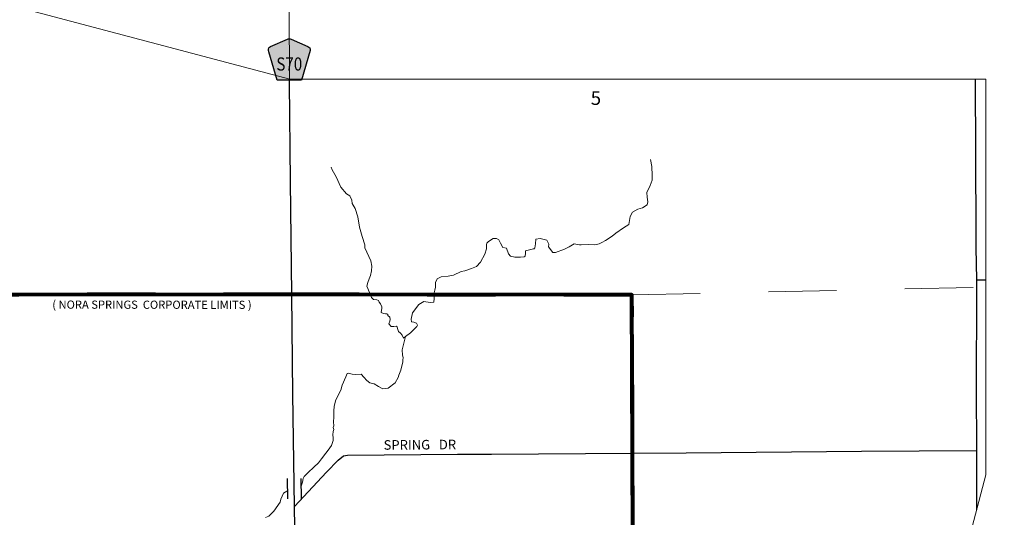
# Model space of a CAD drawing. Extents: x 212.53 to 217.33, y 214.46 to 219.26.
# Drawn here: x 214.03 to 215.48, y 217.44 to 218.17 of the extents above; entities that cross this region are included whole.
import ezdxf

# ---------------------------------------------------------------- set-up
doc = ezdxf.new("R2010")
doc.units = ezdxf.units.MI
doc.header["$MEASUREMENT"] = 0
doc.linetypes.add('DASHED', pattern=[0.187, 0.125, -0.062])
doc.linetypes.add('DOT', pattern=[0.025, 0.005, -0.02])
for name, color, linetype, lineweight in [('tdCiCityStreetCL', 7, 'Continuous', 30), ('tdCiCityStreetTxt', 7, 'Continuous', 0), ('tdCiCorpBndry', 7, 'Continuous', 80), ('tdCiCorpBndryPart', 40, 'DASHED', 80), ('tdCiCorpBndryTxt', 7, 'Continuous', 0), ('tdCiHydroRiver', 162, 'Continuous', 13), ('tdCiMapPltShpe', 31, 'Continuous', 13), ('tdCiSecCL', 241, 'Continuous', 30), ('tdCiSectLine', 7, 'DOT', 13), ('tdCiSectNmbr', 7, 'Continuous', 0), ('tdCiShieldSecRte', 7, 'Continuous', 0), ('tdCiStrucCartoClvrt', 7, 'Continuous', 0)]:
    doc.layers.add(name, color=color, linetype=linetype, lineweight=lineweight)
doc.styles.add('Style-GEOMETRICFUTURA_211_L_L', font='GEOMETRICFUTURA_211_L_L.shx')
doc.styles.add('Style-GEOMETRICFUTURA_211_MI_L', font='GEOMETRICFUTURA_211_MI_L.shx')
doc.styles.add('Style-Trebuchet MS', font='trebuc.ttf')

# ---------------------------------------------------------------- blocks, each defined once
blk = doc.blocks.new('CUL1_3')
at = {"layer": 'tdCiStrucCartoClvrt', "color": 1, "linetype": 'Continuous', "lineweight": 30, "ltscale": 0.05}
for p, q in [((-0.015, 0.01), (0.015, 0.01)), ((-0.015, -0.01), (0.015, -0.01))]:
    blk.add_line(p, q, dxfattribs=at)
blk = doc.blocks.new('SHIELD_CO_RTE_3')
at = {"layer": 'tdCiShieldSecRte', "linetype": 'Continuous', "lineweight": 30, "ltscale": 0.05}
blk.add_hatch(color=151, dxfattribs=at).paths.add_polyline_path([(-0.0177, -0.0304), (-0.0299, 0.0115), (-0.0304, 0.0135), (-0.0305, 0.0143), (-0.0305, 0.0155), (-0.0299, 0.017), (-0.0288, 0.0183), (-0.0274, 0.0193), (-0.0027, 0.03), (-0.0015, 0.0302), (0, 0.0304), (0.0015, 0.0302), (0.0027, 0.03), (0.0274, 0.0193), (0.0288, 0.0183), (0.0299, 0.017), (0.0305, 0.0155), (0.0305, 0.0143), (0.0304, 0.0135), (0.0177, -0.0304), (0, -0.0304)])
at = {"layer": 'tdCiShieldSecRte', "color": 7, "linetype": 'Continuous', "lineweight": 30, "ltscale": 0.05}
blk.add_lwpolyline([(0, -0.0304), (-0.0177, -0.0304), (-0.0299, 0.0115), (-0.0304, 0.0135), (-0.0305, 0.0143), (-0.0305, 0.0155), (-0.0299, 0.017), (-0.0288, 0.0183), (-0.0274, 0.0193), (-0.0027, 0.03), (-0.0015, 0.0302), (0, 0.0304), (0.0015, 0.0302), (0.0027, 0.03), (0.0274, 0.0193), (0.0288, 0.0183), (0.0299, 0.017), (0.0305, 0.0155), (0.0305, 0.0143), (0.0304, 0.0135), (0.0177, -0.0304), (0, -0.0304)], close=True, dxfattribs=at)
at = {"layer": 'tdCiShieldSecRte', "color": 7, "linetype": 'Continuous', "lineweight": 0, "insert": (0, -0.0161), "char_height": 0.019289, "attachment_point": 8, "line_spacing_factor": 0.6, "style": 'Style-Trebuchet MS'}
blk.add_mtext('\\H1x;\\W0.84375;\\T1.010;S70', dxfattribs=at)

msp = doc.modelspace()

# ---------------------------------------------------------------- linework, layer by layer
at = {"layer": 'tdCiCityStreetCL', "color": 7, "linetype": 'Continuous', "lineweight": 30, "ltscale": 0.05}
for points in [[(214.4357, 217.4522), (214.4332, 217.617), (214.4318, 217.763)], [(214.4357, 217.4522), (214.4827, 217.5026), (214.4997, 217.5204), (214.5076, 217.5268), (214.5133, 217.5275), (214.6748, 217.529), (214.7244, 217.529), (214.9313, 217.5306)], [(214.4386, 217.2814), (214.4377, 217.3276), (214.4357, 217.4522)]]:
    msp.add_lwpolyline(points, dxfattribs=at)
at = {"layer": 'tdCiCorpBndry', "color": 7, "linetype": 'Continuous', "lineweight": 80, "ltscale": 0.05}
msp.add_lwpolyline([(213.947, 216.2772), (214.2067, 216.2784), (214.9412, 216.2827), (214.9364, 216.7335), (214.9345, 216.9105), (214.9332, 217.0357), (214.9313, 217.5306), (214.9304, 217.7625), (214.4318, 217.763), (213.4565, 217.7626)], dxfattribs=at)
at = {"layer": 'tdCiCorpBndryPart', "color": 40, "linetype": 'DASHED', "lineweight": 80, "ltscale": 0.05}
msp.add_lwpolyline([(213.947, 216.2772), (214.2067, 216.2784), (214.9412, 216.2827), (214.9364, 216.7335), (214.9345, 216.9105), (214.9332, 217.0357), (214.9313, 217.5306), (214.9304, 217.7625), (214.4318, 217.763), (213.4565, 217.7626), (213.4616, 217.2625), (213.3757, 217.2641), (213.1985, 217.3869), (213.1365, 217.244), (213.1633, 217.2205), (213.1726, 217.2195), (213.3481, 217.2149), (213.3697, 217.2112), (213.3894, 217.208), (213.4354, 217.2004), (213.4399, 217.2258), (213.4621, 217.2246), (213.4627, 217.183)], dxfattribs=at)
at = {"layer": 'tdCiHydroRiver', "color": 141, "linetype": 'Continuous', "lineweight": 13, "ltscale": 0.05}
for points in [[(214.4453, 217.4822), (214.4477, 217.4878), (214.4482, 217.4932), (214.4497, 217.4961), (214.4556, 217.5022), (214.4639, 217.51), (214.4708, 217.5162), (214.4755, 217.5222), (214.4817, 217.5307), (214.485, 217.5347), (214.49, 217.5415), (214.4926, 217.549), (214.4926, 217.553), (214.492, 217.5573), (214.4922, 217.5621), (214.4934, 217.565), (214.4923, 217.5682), (214.4935, 217.5706), (214.4928, 217.5764), (214.4936, 217.5832), (214.4934, 217.5927), (214.4939, 217.5987), (214.4959, 217.607), (214.499, 217.6138), (214.5037, 217.6229), (214.5057, 217.6301), (214.5112, 217.6422), (214.5131, 217.6475), (214.5149, 217.6477), (214.5201, 217.6465), (214.5248, 217.646), (214.5334, 217.6464), (214.5375, 217.642), (214.5416, 217.6372), (214.5462, 217.6337), (214.5527, 217.6319), (214.559, 217.6284), (214.565, 217.6248), (214.5732, 217.626), (214.5832, 217.6334), (214.5879, 217.6412), (214.5887, 217.6447), (214.5918, 217.6524), (214.5946, 217.6645), (214.5947, 217.6668), (214.5951, 217.6708), (214.5941, 217.6742), (214.5936, 217.6818), (214.5983, 217.7015), (214.6058, 217.7069), (214.6093, 217.7101), (214.6151, 217.7164), (214.6159, 217.7183), (214.6145, 217.721), (214.6107, 217.7225), (214.607, 217.723), (214.6069, 217.7267), (214.6085, 217.7364), (214.6182, 217.7486), (214.6251, 217.7528), (214.6346, 217.7515), (214.6399, 217.7521), (214.6403, 217.7574), (214.6398, 217.7636), (214.6414, 217.7693), (214.6426, 217.7739), (214.6422, 217.7806), (214.645, 217.7861), (214.6507, 217.7889), (214.6611, 217.7898), (214.6687, 217.7916), (214.68, 217.7967), (214.6856, 217.7978), (214.6952, 217.8011), (214.7027, 217.8044), (214.7083, 217.8105), (214.7149, 217.8223), (214.7172, 217.8301), (214.7173, 217.8364), (214.7176, 217.8382), (214.7201, 217.8407), (214.7268, 217.8453), (214.7316, 217.8454), (214.735, 217.8431), (214.7377, 217.8383), (214.7412, 217.832), (214.7467, 217.8309), (214.7492, 217.8226), (214.7524, 217.8194), (214.7589, 217.8179), (214.7671, 217.818), (214.7724, 217.8185), (214.7737, 217.8194), (214.7744, 217.8235), (214.7742, 217.8273), (214.7841, 217.8298), (214.7857, 217.83), (214.7874, 217.8303), (214.788, 217.8315), (214.7891, 217.8372), (214.7893, 217.8442), (214.7957, 217.8452), (214.8058, 217.8427), (214.8084, 217.8371), (214.8081, 217.8331), (214.8145, 217.8248), (214.8182, 217.8248), (214.8313, 217.8295), (214.8385, 217.8329), (214.8455, 217.8374), (214.8534, 217.8359), (214.8561, 217.8359), (214.8663, 217.8363), (214.8757, 217.8359), (214.8825, 217.8376), (214.8864, 217.8395), (214.8917, 217.8424), (214.9013, 217.8488), (214.9069, 217.8531), (214.9181, 217.8607), (214.9256, 217.8657), (214.9276, 217.8777), (214.9312, 217.884), (214.939, 217.8881), (214.9456, 217.89), (214.9524, 217.8947), (214.9534, 217.8988), (214.9526, 217.906), (214.9523, 217.9126), (214.9571, 217.9231), (214.96, 217.9305), (214.9599, 217.9376), (214.9596, 217.9508), (214.9574, 217.9611)], [(214.5983, 217.7015), (214.5954, 217.6991), (214.5935, 217.7034), (214.591, 217.7063), (214.5882, 217.7089), (214.5868, 217.7132), (214.5861, 217.7159), (214.5847, 217.7165), (214.5815, 217.7162), (214.5783, 217.7162), (214.5772, 217.7164), (214.5741, 217.7201), (214.5755, 217.7242), (214.5759, 217.7266), (214.5753, 217.73), (214.5726, 217.7323), (214.5723, 217.7337), (214.571, 217.7346), (214.5691, 217.735), (214.5662, 217.7352), (214.5627, 217.7365), (214.5631, 217.7399), (214.5638, 217.7426), (214.5638, 217.7451), (214.5617, 217.7492), (214.5598, 217.7517), (214.5587, 217.7542), (214.5563, 217.7553), (214.5516, 217.7558), (214.5485, 217.7585), (214.5459, 217.766), (214.5416, 217.7755), (214.5431, 217.7806), (214.5453, 217.7859), (214.547, 217.7911), (214.5485, 217.7979), (214.5491, 217.8045), (214.5477, 217.8125), (214.5388, 217.8317), (214.5386, 217.8358), (214.535, 217.8483), (214.5311, 217.862), (214.5287, 217.877), (214.5246, 217.889), (214.5205, 217.8966), (214.5196, 217.9014), (214.517, 217.9078), (214.5121, 217.9109), (214.5038, 217.9205), (214.497, 217.9356), (214.491, 217.9458), (214.4895, 217.9496)], [(214.393, 217.4361), (214.398, 217.4381), (214.4055, 217.4456), (214.4146, 217.4588), (214.4157, 217.4632), (214.4198, 217.4717), (214.4247, 217.475), (214.4253, 217.4752)]]:
    msp.add_lwpolyline(points, dxfattribs=at)
at = {"layer": 'tdCiMapPltShpe', "color": 162, "linetype": 'Continuous', "lineweight": 13, "ltscale": 0.05}
for points in [[(212.8888, 215.6729), (215.3934, 215.6729), (215.3934, 216.8199), (215.2958, 216.9149), (215.4492, 217.4987), (215.4492, 218.0786), (214.4287, 218.0787), (213.4731, 218.3321), (212.8759, 218.3364), (212.8888, 215.6729)], [(212.8759, 218.3364), (212.8888, 215.6729), (215.3934, 215.6729), (215.3934, 216.8199), (215.2958, 216.9149), (215.4492, 217.4987), (215.4492, 218.0786), (214.4287, 218.0787), (213.4731, 218.3321), (212.8759, 218.3364)]]:
    msp.add_lwpolyline(points, close=True, dxfattribs=at)
at = {"layer": 'tdCiSecCL', "color": 241, "linetype": 'Continuous', "lineweight": 30, "ltscale": 0.05}
for points in [[(214.4318, 217.763), (214.43, 217.9287), (214.4283, 218.0734), (214.4282, 218.0788)], [(215.4356, 217.7847), (215.435, 217.8319), (215.435, 217.8509), (215.4345, 217.969), (215.4339, 218.0786)], [(215.4359, 217.5344), (215.4355, 217.6262), (215.4358, 217.766), (215.4356, 217.7847)], [(215.4356, 217.7847), (215.4492, 217.7848)], [(214.9313, 217.5306), (215.0097, 217.5312), (215.2669, 217.5332), (215.4359, 217.5344)], [(215.4358, 217.4474), (215.436, 217.5071), (215.4359, 217.5344)]]:
    msp.add_lwpolyline(points, dxfattribs=at)
at = {"layer": 'tdCiSectLine', "color": 7, "linetype": 'DOT', "lineweight": 13, "ltscale": 0.05}
for p, q in [((214.4282, 218.0788), (214.4272, 218.2776)), ((214.9304, 217.7625), (215.4761, 217.7744))]:
    msp.add_line(p, q, dxfattribs=at)

# ---------------------------------------------------------------- block references
at = {"layer": 'tdCiShieldSecRte', "color": 7, "linetype": 'Continuous', "lineweight": 30, "ltscale": 0.05}
msp.add_blockref('SHIELD_CO_RTE_3', (214.4281, 218.1075), dxfattribs=at)
at = {"layer": 'tdCiStrucCartoClvrt', "color": 1, "linetype": 'Continuous', "lineweight": 30, "ltscale": 0.05, "xscale": 1.000000742463895, "yscale": 1.000000742463895, "zscale": 1.000000742463895, "rotation": 270.4994643864732}
msp.add_blockref('CUL1_3', (214.4353, 217.4784), dxfattribs=at)

# ---------------------------------------------------------------- texts
at = {"layer": 'tdCiCityStreetTxt', "color": 7, "linetype": 'Continuous', "lineweight": 0, "style": 'Style-GEOMETRICFUTURA_211_L_L'}
msp.add_text('SPRING   DR', height=0.014, rotation=0.3952, dxfattribs=at).set_placement((214.5664, 217.5355))
at = {"layer": 'tdCiCorpBndryTxt', "color": 7, "linetype": 'Continuous', "lineweight": 0, "style": 'Style-GEOMETRICFUTURA_211_MI_L'}
msp.add_text('( NORA SPRINGS  CORPORATE LIMITS )', height=0.012, rotation=359.9358, dxfattribs=at).set_placement((214.0807, 217.7423))
at = {"layer": 'tdCiSectNmbr', "color": 7, "linetype": 'Continuous', "lineweight": 0, "style": 'Style-GEOMETRICFUTURA_211_L_L'}
msp.add_text('5', height=0.02, rotation=1.0376, dxfattribs=at).set_placement((214.8701, 218.0409))

doc.saveas('drawing.dxf')
